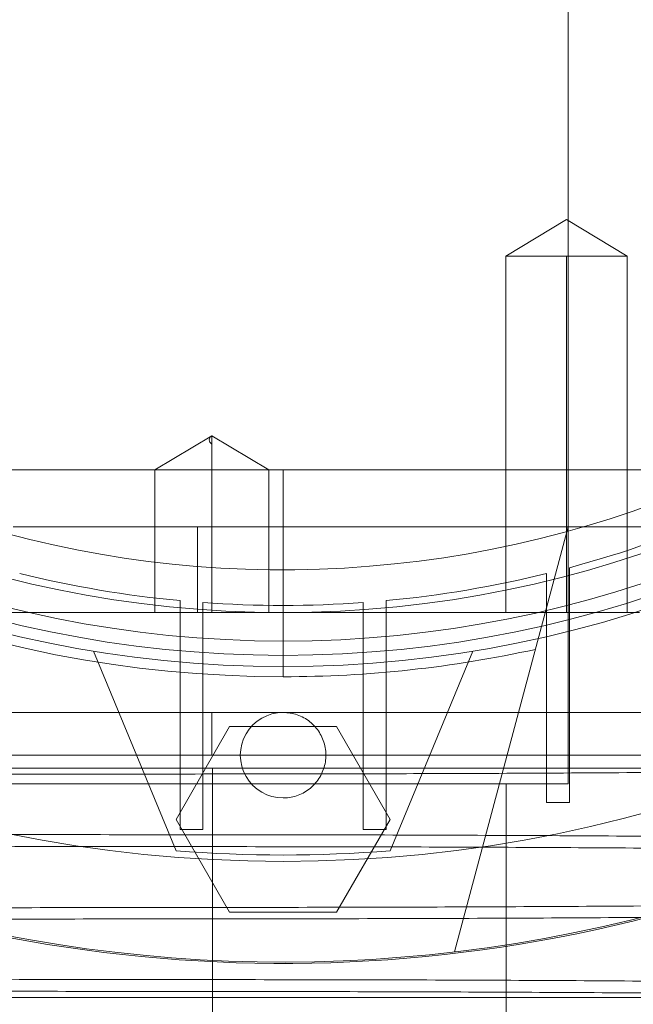
# Paper-space layout 'sales side' of a CAD drawing. Units: inches. Extents: x 0.1 to 10.4, y -0.4 to 7.5.
# Drawn here: x 2.6 to 2.7, y 2.4 to 2.5 of the extents above; entities that cross this region are included whole.
import ezdxf

# ---------------------------------------------------------------- set-up
doc = ezdxf.new("R2010")
doc.units = ezdxf.units.IN
doc.header["$MEASUREMENT"] = 0
doc.header["$PDSIZE"] = -1
doc.styles.add('SLDTEXTSTYLE6', font='GOTHIC.TTF')
doc.dimstyles.new('SLDDIMSTYLE11', dxfattribs={"dimtxt": 0.1041666666666667, "dimasz": 0.1, "dimexe": 0, "dimexo": 0.0625, "dimgap": 0.02604166666666667, "dimtad": 1, "dimlfac": 50, "dimrnd": 1e-09, "dimzin": 12, "dimdsep": 46, "dimtxsty": 'SLDTEXTSTYLE6', "dimsah": 1, "dimcen": 0.09, "dimadec": 0, "dimazin": 3, "dimtfac": 1, "dimtmove": 0, "dimatfit": 0, "dimfxl": 1, "dimfrac": 2, "dimtolj": 1, "dimtzin": 12, "dimarcsym": 0})
pattern_1 = [(45, (-0.2331416658759622, -0.6467688114965668), (-0.08838834764831843, 0.08838834764831845), [])]

# ---------------------------------------------------------------- blocks, each defined once
blk = doc.blocks.new('_D_37')
at = {"color": 0, "lineweight": -2}
for p, q in [((2.424360677058837, 2.521077463137571), (2.339737292759693, 2.521077463137571)), ((2.339737292759693, 2.421077463137571), (2.339737292759693, 1.920767463137623)), ((6.778110452661868, 1.820767463137621), (2.339737292759693, 1.820767463137623))]:
    blk.add_line(p, q, dxfattribs=at)
at = {"color": 0}
for points in [[(2.323070626093027, 2.421077463137571), (2.35640395942636, 2.421077463137571), (2.339737292759693, 2.521077463137571)], [(2.323070626093027, 1.920767463137623), (2.35640395942636, 1.920767463137623), (2.339737292759693, 1.820767463137623)]]:
    blk.add_solid(points, dxfattribs=at)
at = {"layer": 'Defpoints', "color": 0}
for p in [(2.486860677058837, 2.521077463137571), (2.339737292759693, 1.820767463137623), (6.840610452661868, 1.820767463137621)]:
    blk.add_point(p, dxfattribs=at)
at = {"color": 0, "insert": (2.208433909054042, 2.227735343908053), "char_height": 0.1041666666666667, "attachment_point": 2, "rotation": 90, "style": 'SLDTEXTSTYLE6'}
blk.add_mtext('\\A1;35 {\\fGDT;q}', dxfattribs=at)

psp = doc.layouts.new('sales side')

# ---------------------------------------------------------------- hatches: boundary and pattern name
at = {"lineweight": 0}
h = psp.add_hatch(dxfattribs=at)
h.set_pattern_fill('ANSI31', color=256, style=0)
h.set_pattern_definition(pattern_1)
edge = h.paths.add_edge_path(flags=0)
edge.add_arc((2.648311240063407, 2.522515571354746), 0.07515748031495757, 0, 360)
h = psp.add_hatch(dxfattribs=at)
h.set_pattern_fill('ANSI31', color=256, style=0)
h.set_pattern_definition(pattern_1)
edge = h.paths.add_edge_path(flags=0)
edge.add_arc((2.648311240063407, 2.522515571354746), 0.07515748031495757, 0, 360)

# ---------------------------------------------------------------- linework, layer by layer
for p, q in [((2.664059271559466, 2.468972264268204), (2.664059271559466, 2.576058636312346)), ((2.664059271559454, 2.46897226426823), (2.664059271559463, 2.576058636312347)), ((2.664059271559454, 2.46897226426823), (2.664059271559463, 2.576058636312347)), ((2.663960392113583, 2.482794041930337), (2.660613935420664, 2.480783287890282)), ((2.663960392113583, 2.482794041930337), (2.660613935420664, 2.480783287890282)), ((2.6673068488065, 2.480783287890279), (2.663960392113585, 2.482794041930335)), ((2.6673068488065, 2.480783287890279), (2.663960392113585, 2.482794041930335)), ((2.660613935420668, 2.480783287890282), (2.667306848806499, 2.480783287890279)), ((2.660613935420668, 2.480783287890282), (2.66061393542066, 2.461098248520201)), ((2.660613935420668, 2.480783287890282), (2.66061393542066, 2.461098248520201)), ((2.663960392124927, 2.48078328789029), (2.663960392113585, 2.461098248520211)), ((2.66730684880649, 2.461098248520201), (2.667306848806499, 2.480783287890279)), ((2.66730684880649, 2.461098248520201), (2.667306848806499, 2.480783287890279)), ((2.644374232189386, 2.470864738658873), (2.641224625890174, 2.468972264268238)), ((2.644374232189386, 2.470864738658873), (2.641224625890174, 2.468972264268238)), ((2.644374232189386, 2.468972264268251), (2.644374232189386, 2.470864738658886)), ((2.647523838488596, 2.468972264268236), (2.644374232189386, 2.470864738658873)), ((2.647523838488596, 2.468972264268236), (2.644374232189386, 2.470864738658873)), ((2.648311240066056, 2.468972264268224), (2.614747942681864, 2.468972264268229)), ((2.648311240066056, 2.468972264268224), (2.614747942681864, 2.468972264268229)), ((2.641224625890166, 2.468972264268238), (2.641224625890162, 2.461098248520201)), ((2.641224625890166, 2.468972264268238), (2.641224625890162, 2.461098248520201)), ((2.644374232189388, 2.468972264268202), (2.644374232189388, 2.461098248520167)), ((2.647523838488592, 2.461098248520201), (2.647523838488596, 2.468972264268236)), ((2.647523838488592, 2.461098248520201), (2.647523838488596, 2.468972264268236)), ((2.64831124007269, 2.468972264268226), (2.648311240082719, 2.457554941433098)), ((2.664059271778072, 2.468972264268229), (2.648311240066055, 2.468972264268229)), ((2.664059271778072, 2.468972264268229), (2.648311240066055, 2.468972264268229)), ((2.664059271668769, 2.468972264268193), (2.664059271559466, 2.465822657969015)), ((2.692293098468975, 2.46897226426823), (2.664059271559466, 2.46897226426823)), ((2.664059271668769, 2.468972264268193), (2.664059271559466, 2.465822657969015)), ((2.643586908750761, 2.465822657969032), (2.633407303055528, 2.465822657969032)), ((2.664059271559466, 2.465822657969032), (2.643586908750761, 2.465822657969032)), ((2.643586908750761, 2.461098248520213), (2.643586908750761, 2.465822657969032)), ((2.657773407673302, 2.442363494576345), (2.664059271559466, 2.465822657968968)), ((2.664059271559466, 2.45164942962257), (2.664059271559466, 2.465822657969032)), ((2.664059271559466, 2.465822657968968), (2.688150958616706, 2.465822657968968)), ((2.664059271559454, 2.455586437496587), (2.664059271559454, 2.465822657969032)), ((2.664059271559454, 2.455586437496587), (2.664059271559454, 2.465822657969032)), ((2.66285848415789, 2.463251247035538), (2.66285848415789, 2.460417215298377)), ((2.66285848415789, 2.463251247035538), (2.66285848415789, 2.460417215298377)), ((2.664118326677575, 2.460725894640753), (2.664118326677575, 2.463574766639097)), ((2.664118326677575, 2.460725894640753), (2.664118326677575, 2.463574766639097)), ((2.64262226368545, 2.461757707702973), (2.642622263685448, 2.458990271800801)), ((2.64262226368545, 2.461757707702973), (2.642622263685448, 2.458990271800801)), ((2.643882106205133, 2.458890019027768), (2.643882106205135, 2.461652896249047)), ((2.643882106205133, 2.458890019027768), (2.643882106205135, 2.461652896249047)), ((2.652740373921668, 2.46165289624905), (2.652740373921668, 2.458890019027768)), ((2.652740373921668, 2.46165289624905), (2.652740373921668, 2.458890019027768)), ((2.654000216441353, 2.458990271800797), (2.654000216441353, 2.46175770770297)), ((2.654000216441353, 2.458990271800797), (2.654000216441353, 2.46175770770297)), ((2.62245390005227, 2.461098248520199), (2.667996279433482, 2.461098248520199)), ((2.664118326677573, 2.460725894640753), (2.664118326677575, 2.450610482152562)), ((2.66285848415789, 2.450610482152562), (2.66285848415789, 2.460417215298378)), ((2.637838919010453, 2.458971151230879), (2.642405728252378, 2.447945898422248)), ((2.642622263685448, 2.449113654566609), (2.642622263685448, 2.4589902718008)), ((2.643882106205135, 2.458890019027767), (2.643882106205133, 2.449113654566609)), ((2.652740373921668, 2.449113654566609), (2.652740373921668, 2.458890019027767)), ((2.654000216441354, 2.458990271800797), (2.654000216441353, 2.449113654566609)), ((2.658783561116351, 2.458971151230875), (2.654216751874428, 2.447945898422252)), ((2.644374232189388, 2.453224232772173), (2.644374232189388, 2.455586437496581)), ((2.644374232189388, 2.455586437496581), (2.679807303055524, 2.455586437496585)), ((2.642401355418154, 2.449680925685545), (2.645356297740779, 2.454799035921765)), ((2.645356297740779, 2.454799035921765), (2.651266182499681, 2.454799035724913)), ((2.651266182499681, 2.454799035724913), (2.654221124708651, 2.449680925685545)), ((2.606766676190122, 2.453224232772175), (2.669046642497428, 2.453224232772173)), ((2.644403748407042, 2.452507637119933), (2.644403748407043, 2.448830216467605)), ((2.624689192819309, 2.45164942962257), (2.664059271559466, 2.45164942962257)), ((2.660624232189383, 2.389838406000522), (2.660624232189385, 2.451649429622573)), ((2.664118326677575, 2.450610482152562), (2.66285848415789, 2.450610482152562)), ((2.645356297683954, 2.44456281554775), (2.642401355418154, 2.449680925685545)), ((2.654221124708651, 2.449680925685545), (2.651266182386029, 2.444562815449325)), ((2.643882106205133, 2.449113654566609), (2.642622263685448, 2.449113654566609)), ((2.654000216441353, 2.449113654566609), (2.652740373921668, 2.449113654566609)), ((2.644403748407043, 2.44817432405697), (2.644403748407043, 2.440831409102827)), ((2.651266182386029, 2.444562815449325), (2.645356297683954, 2.44456281554775)), ((2.644403748407042, 2.440175516691785), (2.644403748407042, 2.432832601738052))]:
    psp.add_line(p, q, dxfattribs=at)
at = {"lineweight": 15}
psp.add_line((2.609728562898047, 2.439838406000492), (2.686893917228757, 2.439838406000487), dxfattribs=at)
psp.add_circle((2.648311240063411, 2.522515571354777), 0.07515748031495706, dxfattribs=at)
at = {"lineweight": 0}
for centre, radius in [((2.648311240063402, 2.522515571354833), 0.06440157480315278), ((2.648311240063405, 2.522515571354771), 0.0637795275590598), ((2.648311240063403, 2.522515571354771), 0.06141732283464618)]:
    psp.add_circle(centre, radius, dxfattribs=at)
at = {"lineweight": 15}
psp.add_arc((2.648311240063393, 2.52251557135475), 0.0807913385827188, 71.63198578680861, 240.516115054451, dxfattribs=at)
at = {"lineweight": 0}
for centre, radius, start, end in [((2.648311240063402, 2.522515571354809), 0.08070866141736455, 71.61337464519478, 288.3866253548229), ((2.648311240063402, 2.522515571354792), 0.06299212598424807, 2.86598398259776, 357.1340160174033), ((2.648311240063402, 2.522515571354837), 0.05905511811023863, 192.3177659828413, 356.9427745715407), ((2.648311240063402, 2.522515571354844), 0.06496062992125795, 183.4746007969346, 270.0000000000008), ((2.648311240063474, 2.522515571354686), 0.0610236220470969, 285.0126475179391, 293.8406006025023), ((2.6483112400634, 2.522515571354817), 0.06102362204724364, 256.2086349554107, 264.6507872026093), ((2.648311240063402, 2.522515571354821), 0.06102362204724857, 275.3492127973956, 283.791365044594), ((2.648311240063402, 2.522515571354819), 0.06102362204724571, 265.8377754901183, 274.1622245098704), ((2.648311240063402, 2.522515571354851), 0.06496062992126661, 270.0000000000008, 282.3898355315382), ((2.648311240063402, 2.453224232772137), 0.002362204724409622, 89.99999999997846, 270.0000000000008), ((2.648311240063393, 2.52251557135475), 0.08079133858271871, 240.516115054451, 288.3680142132149), ((2.648311240063367, 2.522515571353768), 0.07480314960523932, 265.4719369861545, 274.5280630139027)]:
    psp.add_arc(centre, radius, start, end, dxfattribs=at)
for points, knots in [([(2.644374232196741, 2.470391620061214), (2.644333683495964, 2.470430589569032), (2.644254660203373, 2.470506535253098), (2.644217849695454, 2.470625368136919), (2.644250290892527, 2.470744670328427), (2.64433332023791, 2.470825105140149), (2.644374232189378, 2.470864738658856)], [0, 0, 0, 0, 0.267905337115896, 0.5221070326868021, 0.7645226058843595, 1, 1, 1, 1]), ([(2.644374232196741, 2.470391620061214), (2.644333683495964, 2.470430589569032), (2.644254660203373, 2.470506535253098), (2.644217849695454, 2.470625368136919), (2.644250290892527, 2.470744670328427), (2.64433332023791, 2.470825105140149), (2.644374232189378, 2.470864738658856)], [0, 0, 0, 0, 0.267905337115896, 0.5221070326868021, 0.7645226058843595, 1, 1, 1, 1]), ([(2.609063181387436, 2.455586437496588), (2.609037696122171, 2.45558643749659), (2.608956789025582, 2.455586437496597), (2.609897309449473, 2.455586437496499), (2.611823515207911, 2.455586437496621), (2.614706161209608, 2.455586437496502), (2.6184462725994, 2.455586437496602), (2.622889233569943, 2.455586437496589), (2.627984111081721, 2.455586437496523), (2.633347661438353, 2.455586437496519), (2.63887932313216, 2.455586437496592), (2.64252803216585, 2.455586437496585), (2.644374232189387, 2.455586437496581)], [0, 0, 0, 0, 0.05008559401987091, 0.1590048191033518, 0.2648543991932187, 0.3737736242764911, 0.4796232043662634, 0.5885424294495327, 0.694392009539322, 0.8033112346225296, 0.9004780047088533, 1, 1, 1, 1]), ([(2.609063181387436, 2.455586437496588), (2.609037696122171, 2.45558643749659), (2.608956789025582, 2.455586437496597), (2.609897309449473, 2.455586437496499), (2.611823515207911, 2.455586437496621), (2.614706161209608, 2.455586437496502), (2.6184462725994, 2.455586437496602), (2.622889233569943, 2.455586437496589), (2.627984111081721, 2.455586437496523), (2.633347661438353, 2.455586437496519), (2.63887932313216, 2.455586437496592), (2.64252803216585, 2.455586437496585), (2.644374232189387, 2.455586437496581)], [0, 0, 0, 0, 0.05008559401987091, 0.1590048191033518, 0.2648543991932187, 0.3737736242764911, 0.4796232043662634, 0.5885424294495327, 0.694392009539322, 0.8033112346225296, 0.9004780047088533, 1, 1, 1, 1]), ([(2.648311240063403, 2.455586437496545), (2.648576865585875, 2.455560319972741), (2.649108116630824, 2.455508084925134), (2.649815151618375, 2.455100885791514), (2.650352631153638, 2.454501225829072), (2.650659962451902, 2.453752483890048), (2.650702481458797, 2.452945510866893), (2.650475449650429, 2.452169771431693), (2.650004257236493, 2.451512350061687), (2.649342796033634, 2.451050378482101), (2.648741300428527, 2.450876016595308), (2.648394086495151, 2.450864722788619), (2.648311240063403, 2.450862028047726)], [0, 0, 0, 0, 0.1073724500510308, 0.2147449001025531, 0.3221173501532854, 0.4294898002047634, 0.5368622502559872, 0.6442347003073589, 0.7516071503583764, 0.8589796004098256, 0.9663520504611903, 1, 1, 1, 1]), ([(2.648311240063403, 2.455586437496545), (2.648576865585875, 2.455560319972741), (2.649108116630824, 2.455508084925134), (2.649815151618375, 2.455100885791514), (2.650352631153638, 2.454501225829072), (2.650659962451902, 2.453752483890048), (2.650702481458797, 2.452945510866893), (2.650475449650429, 2.452169771431693), (2.650004257236493, 2.451512350061687), (2.649342796033634, 2.451050378482101), (2.648741300428527, 2.450876016595308), (2.648394086495151, 2.450864722788619), (2.648311240063403, 2.450862028047726)], [0, 0, 0, 0, 0.1073724500510308, 0.2147449001025531, 0.3221173501532854, 0.4294898002047634, 0.5368622502559872, 0.6442347003073589, 0.7516071503583764, 0.8589796004098256, 0.9663520504611903, 1, 1, 1, 1]), ([(2.561899371176147, 2.452507637119968), (2.561923949793315, 2.452507637119973), (2.561977680165341, 2.452507637119983), (2.56279094123825, 2.452507637119988), (2.564200246021201, 2.452507637119984), (2.566206477298296, 2.452507637119986), (2.568773404222759, 2.452507637119983), (2.572226473115518, 2.452507637119983), (2.576789252324925, 2.452507637119986), (2.582617509288763, 2.452507637119982), (2.589221639636406, 2.452507637119979), (2.596537147984058, 2.452507637119986), (2.60443972115158, 2.452507637119978), (2.612833536870182, 2.45250763711998), (2.621622332080242, 2.452507637119972), (2.630675858334232, 2.452507637119942), (2.638323880154265, 2.452507637119934), (2.642906896637119, 2.452507637119933), (2.644403748407043, 2.452507637119933)], [0, 0, 0, 0, 0.04642083079324916, 0.1014787972467808, 0.1560081222080129, 0.2107352963110374, 0.2654610947778996, 0.3199885370565184, 0.3921586017683407, 0.4645611689777694, 0.5367286244762339, 0.6083541144881363, 0.6802101917055295, 0.7518336272255154, 0.822977919595008, 0.8943506941086283, 0.9654940471834941, 1, 1, 1, 1]), ([(2.561899371176147, 2.452507637119968), (2.561923949793315, 2.452507637119973), (2.561977680165341, 2.452507637119983), (2.56279094123825, 2.452507637119988), (2.564200246021201, 2.452507637119984), (2.566206477298296, 2.452507637119986), (2.568773404222759, 2.452507637119983), (2.572226473115518, 2.452507637119983), (2.576789252324925, 2.452507637119986), (2.582617509288763, 2.452507637119982), (2.589221639636406, 2.452507637119979), (2.596537147984058, 2.452507637119986), (2.60443972115158, 2.452507637119978), (2.612833536870182, 2.45250763711998), (2.621622332080242, 2.452507637119972), (2.630675858334232, 2.452507637119942), (2.638323880154265, 2.452507637119934), (2.642906896637119, 2.452507637119933), (2.644403748407043, 2.452507637119933)], [0, 0, 0, 0, 0.04642083079324916, 0.1014787972467808, 0.1560081222080129, 0.2107352963110374, 0.2654610947778996, 0.3199885370565184, 0.3921586017683407, 0.4645611689777694, 0.5367286244762339, 0.6083541144881363, 0.6802101917055295, 0.7518336272255154, 0.822977919595008, 0.8943506941086283, 0.9654940471834941, 1, 1, 1, 1]), ([(2.690677590724701, 2.452507637119997), (2.688516276109673, 2.452476544614383), (2.684359947029169, 2.452416751984301), (2.677807803059459, 2.452344396116661), (2.671162199515259, 2.452285187940605), (2.664238653519921, 2.45223890208002), (2.657409637425828, 2.452207883125112), (2.650776432353672, 2.452189689085058), (2.646531969769266, 2.452187531295523), (2.644403748407042, 2.452186449355538)], [0, 0, 0, 0, 0.1554672194932103, 0.2989721722843274, 0.4434734813763873, 0.591117489576709, 0.7398475397177852, 0.8695566252741045, 1, 1, 1, 1]), ([(2.644403748407042, 2.452507637119933), (2.646940684199227, 2.452507637119933), (2.652549708051673, 2.452507637119931), (2.661158768555677, 2.452507637119946), (2.67008587098687, 2.452507637119969), (2.678694426362261, 2.452507637119984), (2.686860115026228, 2.452507637119969), (2.694496706664122, 2.452507637119949), (2.70152689155138, 2.452507637119929), (2.707834603931411, 2.452507637119952), (2.713362704359146, 2.452507637119969), (2.718048966805788, 2.452507637119987), (2.721789267519195, 2.452507637119976), (2.724594590574097, 2.45250763711995), (2.726318167081748, 2.452507637119939), (2.727051711432718, 2.452507637119943), (2.726898125263843, 2.452507637119943), (2.726871479446785, 2.452507637119943)], [0, 0, 0, 0, 0.05847393422733642, 0.1292826144193241, 0.2003172971579139, 0.2711270393074613, 0.341924431381371, 0.4129461074339872, 0.4837455351061642, 0.55491640042051, 0.626312297182498, 0.6974856567597734, 0.7691341054163666, 0.8410087846614348, 0.9126598681199842, 0.984847273729502, 1, 1, 1, 1]), ([(2.690677590724701, 2.452507637119997), (2.688516276109673, 2.452476544614383), (2.684359947029169, 2.452416751984301), (2.677807803059459, 2.452344396116661), (2.671162199515259, 2.452285187940605), (2.664238653519921, 2.45223890208002), (2.657409637425828, 2.452207883125112), (2.650776432353672, 2.452189689085058), (2.646531969769266, 2.452187531295523), (2.644403748407042, 2.452186449355538)], [0, 0, 0, 0, 0.1554672194932103, 0.2989721722843274, 0.4434734813763873, 0.591117489576709, 0.7398475397177852, 0.8695566252741045, 1, 1, 1, 1]), ([(2.644403748407042, 2.452507637119933), (2.646940684199227, 2.452507637119933), (2.652549708051673, 2.452507637119931), (2.661158768555677, 2.452507637119946), (2.67008587098687, 2.452507637119969), (2.678694426362261, 2.452507637119984), (2.686860115026228, 2.452507637119969), (2.694496706664122, 2.452507637119949), (2.70152689155138, 2.452507637119929), (2.707834603931411, 2.452507637119952), (2.713362704359146, 2.452507637119969), (2.718048966805788, 2.452507637119987), (2.721789267519195, 2.452507637119976), (2.724594590574097, 2.45250763711995), (2.726318167081748, 2.452507637119939), (2.727051711432718, 2.452507637119943), (2.726898125263843, 2.452507637119943), (2.726871479446785, 2.452507637119943)], [0, 0, 0, 0, 0.05847393422733642, 0.1292826144193241, 0.2003172971579139, 0.2711270393074613, 0.341924431381371, 0.4129461074339872, 0.4837455351061642, 0.55491640042051, 0.626312297182498, 0.6974856567597734, 0.7691341054163666, 0.8410087846614348, 0.9126598681199842, 0.984847273729502, 1, 1, 1, 1]), ([(2.644403748407042, 2.452185256720711), (2.641866976705925, 2.452183704061145), (2.63698037898202, 2.452180713164212), (2.629784330061628, 2.452157315946586), (2.622834113753949, 2.452121559971928), (2.615962459104277, 2.452071248446406), (2.609310987544575, 2.452007460704306), (2.602933544862407, 2.451930847432281), (2.596876900487475, 2.451842339034891), (2.591093450120038, 2.451740992316632), (2.585706331608151, 2.451628595988416), (2.580756039440268, 2.451506276878137), (2.576274257297689, 2.451375254749317), (2.572229581038838, 2.451234286298451), (2.568713404767398, 2.451086023901932), (2.56574805271729, 2.4509318497211), (2.563347518129971, 2.450773161817656), (2.561495906803684, 2.45060854709484), (2.560336372297582, 2.450451962844612), (2.559706894690889, 2.450306938917565), (2.559641810088303, 2.450218751856088), (2.559609729319701, 2.450175283683886)], [0, 0, 0, 0, 0.05712155680209069, 0.1100335790296049, 0.1633156844603962, 0.2171709376561261, 0.2718112645284294, 0.3247231938762625, 0.3780050769444675, 0.4318598638697963, 0.4864993604948394, 0.5394239143424742, 0.5927184861021115, 0.6465860533249504, 0.701238455823178, 0.7541775203894546, 0.8074867210858121, 0.8613691278085046, 0.9160366838692553, 0.9586137487395578, 1, 1, 1, 1]), ([(2.644403748407042, 2.452185256720711), (2.641866976705925, 2.452183704061145), (2.63698037898202, 2.452180713164212), (2.629784330061628, 2.452157315946586), (2.622834113753949, 2.452121559971928), (2.615962459104277, 2.452071248446406), (2.609310987544575, 2.452007460704306), (2.602933544862407, 2.451930847432281), (2.596876900487475, 2.451842339034891), (2.591093450120038, 2.451740992316632), (2.585706331608151, 2.451628595988416), (2.580756039440268, 2.451506276878137), (2.576274257297689, 2.451375254749317), (2.572229581038838, 2.451234286298451), (2.568713404767398, 2.451086023901932), (2.56574805271729, 2.4509318497211), (2.563347518129971, 2.450773161817656), (2.561495906803684, 2.45060854709484), (2.560336372297582, 2.450451962844612), (2.559706894690889, 2.450306938917565), (2.559641810088303, 2.450218751856088), (2.559609729319701, 2.450175283683886)], [0, 0, 0, 0, 0.05712155680209069, 0.1100335790296049, 0.1633156844603962, 0.2171709376561261, 0.2718112645284294, 0.3247231938762625, 0.3780050769444675, 0.4318598638697963, 0.4864993604948394, 0.5394239143424742, 0.5927184861021115, 0.6465860533249504, 0.701238455823178, 0.7541775203894546, 0.8074867210858121, 0.8613691278085046, 0.9160366838692553, 0.9586137487395578, 1, 1, 1, 1]), ([(2.644403748407042, 2.448830216467604), (2.64186686983817, 2.448831756846267), (2.636980060650952, 2.44883472408983), (2.629785460816335, 2.448858083231385), (2.622829711766534, 2.448893408364214), (2.615979012710012, 2.448944489763967), (2.611196991013824, 2.448986915002054), (2.60879215708492, 2.449015937772597), (2.60854746053584, 2.449018890896183)], [0, 0, 0, 0, 0.2054722267857575, 0.395802770339556, 0.5874645450080149, 0.7811879978217146, 0.9777354514226689, 0.9999999999999999, 0.9999999999999999, 0.9999999999999999, 0.9999999999999999]), ([(2.644403748407042, 2.448830216467604), (2.64186686983817, 2.448831756846267), (2.636980060650952, 2.44883472408983), (2.629785460816335, 2.448858083231385), (2.622829711766534, 2.448893408364214), (2.615979012710012, 2.448944489763967), (2.611196991013824, 2.448986915002054), (2.60879215708492, 2.449015937772597), (2.60854746053584, 2.449018890896183)], [0, 0, 0, 0, 0.2054722267857575, 0.395802770339556, 0.5874645450080149, 0.7811879978217146, 0.9777354514226689, 0.9999999999999999, 0.9999999999999999, 0.9999999999999999, 0.9999999999999999]), ([(2.711303366047652, 2.448057409162813), (2.71045192629082, 2.448083558682015), (2.708145587663853, 2.448154391228566), (2.70384084740656, 2.448260428075524), (2.698525589026855, 2.448373924377437), (2.692817811686976, 2.448475693087781), (2.68680901956767, 2.448565461759713), (2.680433675451925, 2.448643785975146), (2.673729000580308, 2.448709718284463), (2.666734939171422, 2.448762435737464), (2.659480482019091, 2.448800872782986), (2.652012023013922, 2.448825567897717), (2.646946630169713, 2.448828662795558), (2.644403748407043, 2.448830216467607)], [0, 0, 0, 0, 0.05434197539504173, 0.1471989015235006, 0.2415795991871336, 0.3330546674288516, 0.4251712527692829, 0.5179642271278271, 0.6123223999376232, 0.7073618293999285, 0.8031217490754136, 0.9011649976339224, 1, 1, 1, 1]), ([(2.711303366047652, 2.448057409162813), (2.71045192629082, 2.448083558682015), (2.708145587663853, 2.448154391228566), (2.70384084740656, 2.448260428075524), (2.698525589026855, 2.448373924377437), (2.692817811686976, 2.448475693087781), (2.68680901956767, 2.448565461759713), (2.680433675451925, 2.448643785975146), (2.673729000580308, 2.448709718284463), (2.666734939171422, 2.448762435737464), (2.659480482019091, 2.448800872782986), (2.652012023013922, 2.448825567897717), (2.646946630169713, 2.448828662795558), (2.644403748407043, 2.448830216467607)], [0, 0, 0, 0, 0.05434197539504173, 0.1471989015235006, 0.2415795991871336, 0.3330546674288516, 0.4251712527692829, 0.5179642271278271, 0.6123223999376232, 0.7073618293999285, 0.8031217490754136, 0.9011649976339224, 1, 1, 1, 1]), ([(2.60854746053584, 2.448361709320912), (2.610715715626555, 2.448339303335688), (2.615123405595532, 2.44829375581836), (2.622075969843939, 2.448242278207843), (2.629326077892059, 2.448203620124604), (2.636795712548808, 2.448178984760849), (2.64186094644033, 2.448175881784512), (2.644403748407041, 2.448174324056971)], [0, 0, 0, 0, 0.1918268755329743, 0.3899510711112961, 0.5895772384998934, 0.7939633534254463, 0.9999999999999999, 0.9999999999999999, 0.9999999999999999, 0.9999999999999999]), ([(2.60854746053584, 2.448361709320912), (2.610715715626555, 2.448339303335688), (2.615123405595532, 2.44829375581836), (2.622075969843939, 2.448242278207843), (2.629326077892059, 2.448203620124604), (2.636795712548808, 2.448178984760849), (2.64186094644033, 2.448175881784512), (2.644403748407041, 2.448174324056971)], [0, 0, 0, 0, 0.1918268755329743, 0.3899510711112961, 0.5895772384998934, 0.7939633534254463, 0.9999999999999999, 0.9999999999999999, 0.9999999999999999, 0.9999999999999999]), ([(2.644403748407042, 2.448174324056974), (2.646940520000858, 2.448172778549695), (2.651827123121177, 2.448169801426839), (2.659023184598275, 2.448146512359104), (2.665973413244771, 2.448110922568654), (2.672845102133113, 2.448060847456878), (2.679496524885203, 2.447997361475052), (2.685874220392863, 2.44792112177172), (2.691929991296624, 2.447833030418806), (2.697716826300775, 2.447732251512051), (2.703091300612125, 2.447620192732771), (2.707667600462135, 2.447509518766701), (2.710211776960565, 2.447433184773417), (2.711303366047652, 2.447400433368752)], [0, 0, 0, 0, 0.09862203633825833, 0.1899764061052503, 0.2819697367937218, 0.3749526265099766, 0.4692909729349035, 0.5606451836577597, 0.6526381335217198, 0.7456202247804854, 0.8399571496574599, 0.9313329759126132, 1, 1, 1, 1]), ([(2.644403748407042, 2.448174324056974), (2.646940520000858, 2.448172778549695), (2.651827123121177, 2.448169801426839), (2.659023184598275, 2.448146512359104), (2.665973413244771, 2.448110922568654), (2.672845102133113, 2.448060847456878), (2.679496524885203, 2.447997361475052), (2.685874220392863, 2.44792112177172), (2.691929991296624, 2.447833030418806), (2.697716826300775, 2.447732251512051), (2.703091300612125, 2.447620192732771), (2.707667600462135, 2.447509518766701), (2.710211776960565, 2.447433184773417), (2.711303366047652, 2.447400433368752)], [0, 0, 0, 0, 0.09862203633825833, 0.1899764061052503, 0.2819697367937218, 0.3749526265099766, 0.4692909729349035, 0.5606451836577597, 0.6526381335217198, 0.7456202247804854, 0.8399571496574599, 0.9313329759126132, 1, 1, 1, 1]), ([(2.644403748407042, 2.444819283804301), (2.646940520106863, 2.444820836463853), (2.651827117828268, 2.444823827360761), (2.659023166766398, 2.444847224578551), (2.665973383007076, 2.444882980552594), (2.672845037911497, 2.444933292080433), (2.679498476511085, 2.444997098686405), (2.68587963879572, 2.445073763770058), (2.691935876396608, 2.445162288710216), (2.697717265540234, 2.445263615381188), (2.70310329029527, 2.445375988873089), (2.70805729997121, 2.445498412049989), (2.712538257846397, 2.44562945070258), (2.71658073047037, 2.445770372353799), (2.720094039592297, 2.445918516613327), (2.723059635789469, 2.446072690907129), (2.725459253042738, 2.446231378297271), (2.727314347208558, 2.446395994992835), (2.728540766399043, 2.446563369681625), (2.729164665004502, 2.446708557220975), (2.72914020929993, 2.446796740841283), (2.729131191765414, 2.446829256724745)], [0, 0, 0, 0, 0.05712200795666929, 0.1100344480912195, 0.1633169743520121, 0.2171726529045587, 0.2718134113342971, 0.3247735152221735, 0.3781045865990096, 0.4318632769307517, 0.4865032051067, 0.5394918639207283, 0.5928518920176368, 0.6465911651115378, 0.7012439992625811, 0.7541834819495422, 0.8074931036899056, 0.8613759359838031, 0.9160439238170737, 0.969042935868805, 1, 1, 1, 1]), ([(2.644403748407042, 2.444819283804301), (2.646940520106863, 2.444820836463853), (2.651827117828268, 2.444823827360761), (2.659023166766398, 2.444847224578551), (2.665973383007076, 2.444882980552594), (2.672845037911497, 2.444933292080433), (2.679498476511085, 2.444997098686405), (2.68587963879572, 2.445073763770058), (2.691935876396608, 2.445162288710216), (2.697717265540234, 2.445263615381188), (2.70310329029527, 2.445375988873089), (2.70805729997121, 2.445498412049989), (2.712538257846397, 2.44562945070258), (2.71658073047037, 2.445770372353799), (2.720094039592297, 2.445918516613327), (2.723059635789469, 2.446072690907129), (2.725459253042738, 2.446231378297271), (2.727314347208558, 2.446395994992835), (2.728540766399043, 2.446563369681625), (2.729164665004502, 2.446708557220975), (2.72914020929993, 2.446796740841283), (2.729131191765414, 2.446829256724745)], [0, 0, 0, 0, 0.05712200795666929, 0.1100344480912195, 0.1633169743520121, 0.2171726529045587, 0.2718134113342971, 0.3247735152221735, 0.3781045865990096, 0.4318632769307517, 0.4865032051067, 0.5394918639207283, 0.5928518920176368, 0.6465911651115378, 0.7012439992625811, 0.7541834819495422, 0.8074931036899056, 0.8613759359838031, 0.9160439238170737, 0.969042935868805, 1, 1, 1, 1]), ([(2.72885523473388, 2.446004340516057), (2.728722763839443, 2.445970269792824), (2.728415066316766, 2.445891131826864), (2.727399888683151, 2.44575848474903), (2.725785637912118, 2.445607072740986), (2.723471345175968, 2.445449107453458), (2.72057265512288, 2.445294668277026), (2.717351046298425, 2.445156466991375), (2.713960863854086, 2.445034271171702), (2.710540928530739, 2.444927450715781), (2.70680469195612, 2.444825826347031), (2.702764472801433, 2.444729923797013), (2.698123977953903, 2.444633829739268), (2.692825189824087, 2.444539835931069), (2.686815845135357, 2.444450682943555), (2.680438741450418, 2.444372843913176), (2.673729038472933, 2.444307315801447), (2.666734994177931, 2.444254958555976), (2.659480514330494, 2.444216784746236), (2.652012040094507, 2.444192258712463), (2.646946635859095, 2.444189185018306), (2.644403748407041, 2.444187641990752)], [0, 0, 0, 0, 0.03469185368207145, 0.08058070023861759, 0.1366000718879395, 0.1930112999323182, 0.2500294810217385, 0.307879120191436, 0.3529188637519106, 0.3981614649354953, 0.4436215450208059, 0.4892902915517497, 0.5351780448942179, 0.5911780541808667, 0.6475698944057555, 0.7045686760178442, 0.7623989104300186, 0.8206469826032445, 0.879336630596825, 0.9394256896946688, 1, 1, 1, 1]), ([(2.72885523473388, 2.446004340516057), (2.728722763839443, 2.445970269792824), (2.728415066316766, 2.445891131826864), (2.727399888683151, 2.44575848474903), (2.725785637912118, 2.445607072740986), (2.723471345175968, 2.445449107453458), (2.72057265512288, 2.445294668277026), (2.717351046298425, 2.445156466991375), (2.713960863854086, 2.445034271171702), (2.710540928530739, 2.444927450715781), (2.70680469195612, 2.444825826347031), (2.702764472801433, 2.444729923797013), (2.698123977953903, 2.444633829739268), (2.692825189824087, 2.444539835931069), (2.686815845135357, 2.444450682943555), (2.680438741450418, 2.444372843913176), (2.673729038472933, 2.444307315801447), (2.666734994177931, 2.444254958555976), (2.659480514330494, 2.444216784746236), (2.652012040094507, 2.444192258712463), (2.646946635859095, 2.444189185018306), (2.644403748407041, 2.444187641990752)], [0, 0, 0, 0, 0.03469185368207145, 0.08058070023861759, 0.1366000718879395, 0.1930112999323182, 0.2500294810217385, 0.307879120191436, 0.3529188637519106, 0.3981614649354953, 0.4436215450208059, 0.4892902915517497, 0.5351780448942179, 0.5911780541808667, 0.6475698944057555, 0.7045686760178442, 0.7623989104300186, 0.8206469826032445, 0.879336630596825, 0.9394256896946688, 1, 1, 1, 1]), ([(2.559971375941634, 2.442995931026253), (2.56003972944134, 2.443020100178532), (2.560269083308421, 2.443101197540964), (2.561217703369687, 2.443225129090779), (2.562668621502741, 2.443367043219883), (2.564391225387486, 2.443494592733662), (2.566478547003634, 2.44361968416821), (2.568934988243659, 2.443741705618488), (2.571955434761642, 2.443868599237971), (2.575628279243169, 2.443998634332441), (2.580038042443888, 2.444129490692671), (2.584953169585886, 2.444252436210071), (2.590285417067167, 2.444364849143856), (2.595988727861862, 2.444466007598181), (2.601998697675175, 2.444555142309181), (2.608373703518497, 2.444632937510543), (2.615078460244596, 2.444698417393327), (2.622072502120847, 2.444750774594405), (2.629326982625084, 2.444788948416203), (2.636795456683521, 2.444813474446713), (2.641860860942938, 2.444816548141313), (2.644403748407043, 2.444818091169089)], [0, 0, 0, 0, 0.0245136779153173, 0.08225338644475698, 0.1272159947143065, 0.1723810716895193, 0.2177632033622169, 0.2633535838619599, 0.3091625284858056, 0.3651244425386126, 0.4214786106156413, 0.4782850581042301, 0.5360236864916667, 0.5919849412950724, 0.6483386517249493, 0.7051061503080519, 0.7628311749416287, 0.8209732771695364, 0.8795561518647457, 0.9395358917341737, 1, 1, 1, 1]), ([(2.559971375941634, 2.442995931026253), (2.56003972944134, 2.443020100178532), (2.560269083308421, 2.443101197540964), (2.561217703369687, 2.443225129090779), (2.562668621502741, 2.443367043219883), (2.564391225387486, 2.443494592733662), (2.566478547003634, 2.44361968416821), (2.568934988243659, 2.443741705618488), (2.571955434761642, 2.443868599237971), (2.575628279243169, 2.443998634332441), (2.580038042443888, 2.444129490692671), (2.584953169585886, 2.444252436210071), (2.590285417067167, 2.444364849143856), (2.595988727861862, 2.444466007598181), (2.601998697675175, 2.444555142309181), (2.608373703518497, 2.444632937510543), (2.615078460244596, 2.444698417393327), (2.622072502120847, 2.444750774594405), (2.629326982625084, 2.444788948416203), (2.636795456683521, 2.444813474446713), (2.641860860942938, 2.444816548141313), (2.644403748407043, 2.444818091169089)], [0, 0, 0, 0, 0.0245136779153173, 0.08225338644475698, 0.1272159947143065, 0.1723810716895193, 0.2177632033622169, 0.2633535838619599, 0.3091625284858056, 0.3651244425386126, 0.4214786106156413, 0.4782850581042301, 0.5360236864916667, 0.5919849412950724, 0.6483386517249493, 0.7051061503080519, 0.7628311749416287, 0.8209732771695364, 0.8795561518647457, 0.9395358917341737, 1, 1, 1, 1]), ([(2.644403748407042, 2.444186449355927), (2.641866976705927, 2.444184896696362), (2.636980378982027, 2.444181905799429), (2.629784330061603, 2.444158508581798), (2.622834113754047, 2.444122752607139), (2.615962459103907, 2.444072441081611), (2.609310987545975, 2.444008653339512), (2.602933544857352, 2.443932040067471), (2.596876900506644, 2.443843531670094), (2.591093450047225, 2.443742184951773), (2.585706331880529, 2.443629788623747), (2.580756038456789, 2.443507469512741), (2.576274261017379, 2.443376447386574), (2.572229566906192, 2.443235478925601), (2.568713457636468, 2.443087216566949), (2.565747861814351, 2.442933042248296), (2.563348240145296, 2.442774354860914), (2.561493163557011, 2.442609738179147), (2.560267041101239, 2.442442412961064), (2.559643159430137, 2.442297226239549), (2.559667218633624, 2.44220904245042), (2.559676103677364, 2.442176476250804)], [0, 0, 0, 0, 0.05712200474515861, 0.1100344419048788, 0.1633169651700324, 0.2171726406947189, 0.2718133960524451, 0.3247257403317572, 0.378008041232577, 0.4318632504831965, 0.4865031755871663, 0.5394281444652979, 0.5927231341570417, 0.6465911238053852, 0.7012439548837918, 0.7541834345943538, 0.8074930533375639, 0.8613758826021086, 0.9160438673618415, 0.9689950703910314, 1, 1, 1, 1]), ([(2.644403748407042, 2.444186449355927), (2.641866976705927, 2.444184896696362), (2.636980378982027, 2.444181905799429), (2.629784330061603, 2.444158508581798), (2.622834113754047, 2.444122752607139), (2.615962459103907, 2.444072441081611), (2.609310987545975, 2.444008653339512), (2.602933544857352, 2.443932040067471), (2.596876900506644, 2.443843531670094), (2.591093450047225, 2.443742184951773), (2.585706331880529, 2.443629788623747), (2.580756038456789, 2.443507469512741), (2.576274261017379, 2.443376447386574), (2.572229566906192, 2.443235478925601), (2.568713457636468, 2.443087216566949), (2.565747861814351, 2.442933042248296), (2.563348240145296, 2.442774354860914), (2.561493163557011, 2.442609738179147), (2.560267041101239, 2.442442412961064), (2.559643159430137, 2.442297226239549), (2.559667218633624, 2.44220904245042), (2.559676103677364, 2.442176476250804)], [0, 0, 0, 0, 0.05712200474515861, 0.1100344419048788, 0.1633169651700324, 0.2171726406947189, 0.2718133960524451, 0.3247257403317572, 0.378008041232577, 0.4318632504831965, 0.4865031755871663, 0.5394281444652979, 0.5927231341570417, 0.6465911238053852, 0.7012439548837918, 0.7541834345943538, 0.8074930533375639, 0.8613758826021086, 0.9160438673618415, 0.9689950703910314, 1, 1, 1, 1]), ([(2.644403748407042, 2.440831409102827), (2.641866869731486, 2.440832949476522), (2.636980060338765, 2.440835916710512), (2.629785461961789, 2.440859275919949), (2.622829707406694, 2.440894600796399), (2.615979029282564, 2.440945683170939), (2.611196946858404, 2.440988105852982), (2.608792156798889, 2.441017130939938), (2.60854746053584, 2.441020084349647)], [0, 0, 0, 0, 0.2054721398306654, 0.3958026028372067, 0.5874642963949983, 0.7811876672256083, 0.9777350376482716, 1, 1, 1, 1]), ([(2.644403748407042, 2.440831409102827), (2.641866869731486, 2.440832949476522), (2.636980060338765, 2.440835916710512), (2.629785461961789, 2.440859275919949), (2.622829707406694, 2.440894600796399), (2.615979029282564, 2.440945683170939), (2.611196946858404, 2.440988105852982), (2.608792156798889, 2.441017130939938), (2.60854746053584, 2.441020084349647)], [0, 0, 0, 0, 0.2054721398306654, 0.3958026028372067, 0.5874642963949983, 0.7811876672256083, 0.9777350376482716, 1, 1, 1, 1]), ([(2.608547460535843, 2.44036290195575), (2.610715715626558, 2.440340495970523), (2.615123405595537, 2.440294948453189), (2.622075969843935, 2.440243470842669), (2.629326077892062, 2.440204812759423), (2.636795712548806, 2.440180177395666), (2.641860946440332, 2.440177074419329), (2.644403748407042, 2.440175516691788)], [0, 0, 0, 0, 0.1918268755328623, 0.3899510711112553, 0.589577238499871, 0.7939633534254559, 1, 1, 1, 1]), ([(2.608547460535843, 2.44036290195575), (2.610715715626558, 2.440340495970523), (2.615123405595537, 2.440294948453189), (2.622075969843935, 2.440243470842669), (2.629326077892062, 2.440204812759423), (2.636795712548806, 2.440180177395666), (2.641860946440332, 2.440177074419329), (2.644403748407042, 2.440175516691788)], [0, 0, 0, 0, 0.1918268755328623, 0.3899510711112553, 0.589577238499871, 0.7939633534254559, 1, 1, 1, 1]), ([(2.69279942903978, 2.440474358637567), (2.692793790835744, 2.440474459360753), (2.690902690230658, 2.440508242756526), (2.68678856758593, 2.440565684529495), (2.680446143393091, 2.440645169878978), (2.673726959627927, 2.440710845721414), (2.666735491702866, 2.440763646023304), (2.659480330308142, 2.440802060571797), (2.652012061674052, 2.440826761767938), (2.646946643090927, 2.440829855843549), (2.644403748407043, 2.440831409102829)], [0, 0, 0, 0, 0.0004123131068731913, 0.1382932509613831, 0.2776582023619544, 0.4190561151416546, 0.5614749068326546, 0.704973369836608, 0.8518934541864248, 1, 1, 1, 1]), ([(2.69279942903978, 2.440474358637567), (2.692793790835744, 2.440474459360753), (2.690902690230658, 2.440508242756526), (2.68678856758593, 2.440565684529495), (2.680446143393091, 2.440645169878978), (2.673726959627927, 2.440710845721414), (2.666735491702866, 2.440763646023304), (2.659480330308142, 2.440802060571797), (2.652012061674052, 2.440826761767938), (2.646946643090927, 2.440829855843549), (2.644403748407043, 2.440831409102829)], [0, 0, 0, 0, 0.0004123131068731913, 0.1382932509613831, 0.2776582023619544, 0.4190561151416546, 0.5614749068326546, 0.704973369836608, 0.8518934541864248, 1, 1, 1, 1]), ([(2.644403748407042, 2.440175516691784), (2.646940529708084, 2.440173971499891), (2.651827151527515, 2.440170994984567), (2.659023080370922, 2.440147701607588), (2.665973809954895, 2.440112128092528), (2.672843594164739, 2.440061991097997), (2.67950413572404, 2.439998718661434), (2.685859515246305, 2.439921581647091), (2.690281305521604, 2.439860536238593), (2.692488868420861, 2.439821612927335), (2.69279942903978, 2.439816137184089)], [0, 0, 0, 0, 0.1476645596917662, 0.2844474054778062, 0.4221869530987595, 0.5614081452238505, 0.7026588322316836, 0.8395648950243702, 0.9774299407212687, 1, 1, 1, 1]), ([(2.644403748407042, 2.440175516691784), (2.646940529708084, 2.440173971499891), (2.651827151527515, 2.440170994984567), (2.659023080370922, 2.440147701607588), (2.665973809954895, 2.440112128092528), (2.672843594164739, 2.440061991097997), (2.67950413572404, 2.439998718661434), (2.685859515246305, 2.439921581647091), (2.690281305521604, 2.439860536238593), (2.692488868420861, 2.439821612927335), (2.69279942903978, 2.439816137184089)], [0, 0, 0, 0, 0.1476645596917662, 0.2844474054778062, 0.4221869530987595, 0.5614081452238505, 0.7026588322316836, 0.8395648950243702, 0.9774299407212687, 1, 1, 1, 1])]:
    psp.add_open_spline(points, degree=3, knots=knots, dxfattribs=at)
for points in [[(2.644403748407042, 2.45218525672071), (2.644403748407043, 2.45204329781076), (2.644403748407041, 2.45175937999086), (2.644403748407043, 2.450873768300261), (2.64440374840704, 2.449759725052956), (2.644403748407041, 2.448921423468541), (2.644403748407042, 2.448502272676333)], [(2.644403748407042, 2.45218525672071), (2.644403748407043, 2.45204329781076), (2.644403748407041, 2.45175937999086), (2.644403748407043, 2.450873768300261), (2.64440374840704, 2.449759725052956), (2.644403748407041, 2.448921423468541), (2.644403748407042, 2.448502272676333)], [(2.644403748407042, 2.448502272676333), (2.644403748407043, 2.44808300922144), (2.644403748407043, 2.447244482311654), (2.64440374840704, 2.446130040906851), (2.644403748407044, 2.44524409821767), (2.644403748407043, 2.444960093518615), (2.644403748407042, 2.444818091169089)], [(2.644403748407042, 2.448502272676333), (2.644403748407043, 2.44808300922144), (2.644403748407043, 2.447244482311654), (2.64440374840704, 2.446130040906851), (2.644403748407044, 2.44524409821767), (2.644403748407043, 2.444960093518615), (2.644403748407042, 2.444818091169089)], [(2.644403748407042, 2.444186449355925), (2.644403748407041, 2.444044490446029), (2.644403748407042, 2.443760572626235), (2.644403748407042, 2.442874960935615), (2.644403748407042, 2.441760917688173), (2.644403748407042, 2.440922616103627), (2.644403748407042, 2.440503465311354)], [(2.644403748407042, 2.444186449355925), (2.644403748407041, 2.444044490446029), (2.644403748407042, 2.443760572626235), (2.644403748407042, 2.442874960935615), (2.644403748407042, 2.441760917688173), (2.644403748407042, 2.440922616103627), (2.644403748407042, 2.440503465311354)], [(2.644403748407042, 2.440503465311354), (2.644403748407042, 2.440084201856395), (2.644403748407043, 2.439245674946477), (2.64440374840704, 2.438131233541542), (2.644403748407043, 2.437245290852337), (2.644403748407042, 2.436961286153388), (2.644403748407042, 2.436819283803915)], [(2.644403748407042, 2.440503465311354), (2.644403748407042, 2.440084201856395), (2.644403748407043, 2.439245674946477), (2.64440374840704, 2.438131233541542), (2.644403748407043, 2.437245290852337), (2.644403748407042, 2.436961286153388), (2.644403748407042, 2.436819283803915)]]:
    psp.add_open_spline(points, degree=3, dxfattribs=at)

# ---------------------------------------------------------------- dimensions: what is measured, and where the dimension line sits
dim = psp.add_linear_dim(base=(2.339737292759693, 1.820767463137623), p1=(2.486860677058837, 2.521077463137571), p2=(6.840610452661868, 1.820767463137621), angle=90.0000000000002, text='<> {\\fGDT;q}', dimstyle='SLDDIMSTYLE11', override={"dimdec": 0})
dim.commit()
dim.dimension.update_dxf_attribs({"geometry": '_D_37', "text_midpoint": (2.339737292759693, 2.227735343908053), "dimtype": 160})

doc.saveas('drawing.dxf')
